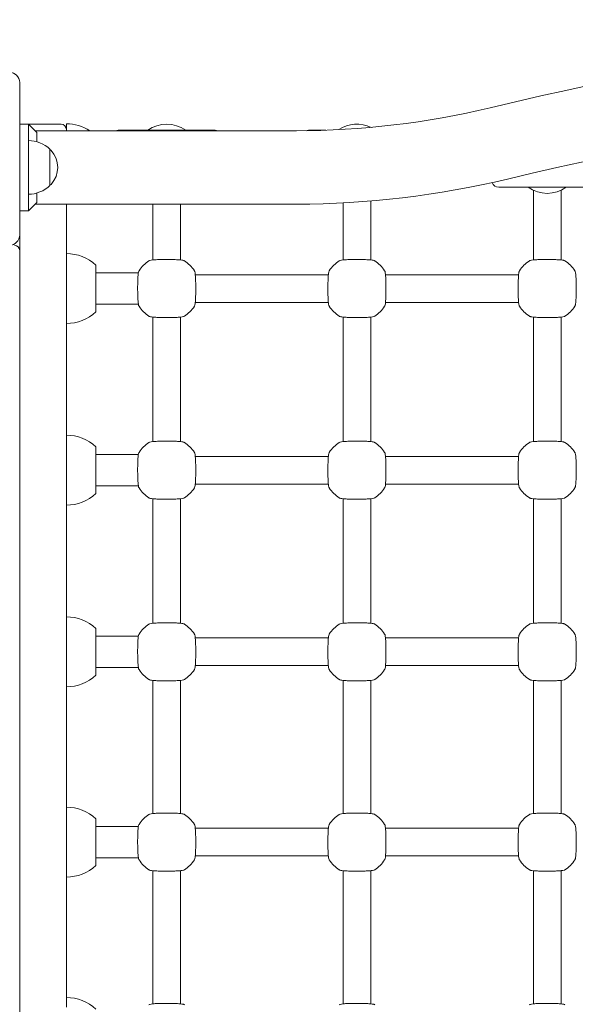
# Model space of a CAD drawing. Units: millimetres. Extents: x 53676 to 54676, y -49182 to -47629.
# Drawn here: x 54043 to 54075, y -47932 to -47876 of the extents above; entities that cross this region are included whole.
import ezdxf

# ---------------------------------------------------------------- set-up
doc = ezdxf.new("R2010")
doc.units = ezdxf.units.MM
doc.styles.add('arialN', font='txt')
doc.dimstyles.new('100 strzałki', dxfattribs={"dimtxt": 20, "dimasz": 22, "dimexe": 15, "dimexo": 15, "dimgap": 5, "dimtad": 1, "dimdec": 0, "dimtxsty": 'arialN', "dimcen": 0, "dimse1": 1, "dimse2": 1, "dimclrd": 5, "dimclre": 5, "dimclrt": 256, "dimadec": 0, "dimazin": 0, "dimtfac": 1, "dimtdec": 0, "dimtmove": 0, "dimatfit": 0, "dimfxl": 1, "dimarcsym": 0})

# ---------------------------------------------------------------- blocks, each defined once
blk = doc.blocks.new('A$C6199276C')
at = {"lineweight": 0}
for p, q in [((632.871, 1006.454), (632.871, 1015.254)), ((632.871, 1012.854), (633.371, 1012.854)), ((633.871, 1012.377), (633.371, 1012.854)), ((633.371, 1012.854), (633.371, 1012.254)), ((635.271, 1012.854), (633.371, 1012.854)), ((635.571, 1012.874), (635.571, 1012.554)), ((635.571, 1012.474), (635.571, 1012.554)), ((633.371, 1008.454), (633.371, 1012.254)), ((648.871, 1012.474), (633.769, 1012.474)), ((633.871, 1011.834), (633.871, 1012.377)), ((644.171, 1012.504), (638.571, 1012.504)), ((650.565, 1012.504), (649.571, 1012.504)), ((634.621, 1011.404), (634.621, 1009.304)), ((666.171, 1009.204), (660.571, 1009.204)), ((633.871, 1008.331), (633.871, 1008.874)), ((662.571, 1009.031), (662.571, 1008.403)), ((664.171, 1009.031), (664.171, 1008.403)), ((633.371, 1008.454), (633.371, 1007.854)), ((633.371, 1007.854), (633.871, 1008.331)), ((648.871, 1008.234), (633.769, 1008.234)), ((635.571, 1008.234), (635.571, 1004.81)), ((640.571, 1008.234), (640.571, 1005.006)), ((642.171, 1005.006), (642.171, 1008.234)), ((651.571, 1008.304), (651.571, 1005.006)), ((653.171, 1008.412), (653.171, 1008.403)), ((653.171, 1005.006), (653.171, 1008.403)), ((662.571, 1008.403), (662.571, 1005.006)), ((664.171, 1005.006), (664.171, 1008.403)), ((632.871, 1007.854), (633.371, 1007.854)), ((632.871, 1006.454), (632.871, 1005.554)), ((632.871, 936.154), (632.871, 1005.554)), ((635.571, 1004.81), (635.571, 1001.898)), ((637.271, 1004.704), (637.271, 1002.004)), ((639.731, 1004.254), (637.271, 1004.254)), ((643.022, 1004.154), (650.719, 1004.154)), ((654.022, 1004.154), (661.719, 1004.154)), ((639.731, 1002.454), (637.271, 1002.454)), ((643.022, 1002.554), (650.719, 1002.554)), ((654.022, 1002.554), (661.719, 1002.554)), ((635.571, 1001.898), (635.571, 994.31)), ((640.571, 1001.702), (640.571, 994.506)), ((642.171, 1001.702), (642.171, 994.506)), ((651.571, 1001.702), (651.571, 994.506)), ((653.171, 1001.702), (653.171, 994.506)), ((662.571, 1001.702), (662.571, 994.506)), ((664.171, 1001.702), (664.171, 994.506)), ((635.571, 994.31), (635.571, 991.398)), ((637.271, 994.204), (637.271, 991.504)), ((639.731, 993.754), (637.271, 993.754)), ((643.022, 993.654), (650.719, 993.654)), ((654.022, 993.654), (661.719, 993.654)), ((643.022, 992.054), (650.719, 992.054)), ((654.022, 992.054), (661.719, 992.054)), ((639.731, 991.954), (637.271, 991.954)), ((635.571, 991.398), (635.571, 983.81)), ((640.571, 991.202), (640.571, 984.006)), ((642.171, 991.202), (642.171, 984.006)), ((651.571, 991.202), (651.571, 984.006)), ((653.171, 991.202), (653.171, 984.006)), ((662.571, 991.202), (662.571, 984.006)), ((664.171, 991.202), (664.171, 984.006)), ((635.571, 983.81), (635.571, 980.898)), ((637.271, 983.704), (637.271, 981.004)), ((639.731, 983.254), (637.271, 983.254)), ((643.022, 983.154), (650.719, 983.154)), ((654.022, 983.154), (661.719, 983.154)), ((639.731, 981.454), (637.271, 981.454)), ((643.022, 981.554), (650.719, 981.554)), ((654.022, 981.554), (661.719, 981.554)), ((635.571, 980.898), (635.571, 972.81)), ((640.571, 980.702), (640.571, 973.006)), ((642.171, 980.702), (642.171, 973.006)), ((651.571, 980.702), (651.571, 973.006)), ((653.171, 980.702), (653.171, 973.006)), ((662.571, 980.702), (662.571, 973.006)), ((664.171, 980.702), (664.171, 973.006)), ((635.571, 972.81), (635.571, 969.898)), ((637.271, 972.704), (637.271, 970.004)), ((639.731, 972.254), (637.271, 972.254)), ((643.022, 972.154), (650.719, 972.154)), ((654.022, 972.154), (661.719, 972.154)), ((639.731, 970.454), (637.271, 970.454)), ((643.022, 970.554), (650.719, 970.554)), ((654.022, 970.554), (661.719, 970.554)), ((635.571, 969.898), (635.571, 961.81)), ((640.571, 969.702), (640.571, 962.006)), ((642.171, 969.702), (642.171, 962.006)), ((651.571, 969.702), (651.571, 962.006)), ((653.171, 969.702), (653.171, 962.006)), ((662.571, 969.702), (662.571, 962.006)), ((664.171, 969.702), (664.171, 962.006))]:
    blk.add_line(p, q, dxfattribs=at)
for centre, radius, start, end in [((707.371, 817.295), 202.12, 76.46732, 103.53268), ((632.271, 1015.254), 0.6, 0, 90), ((707.371, 817.295), 197.88, 76.46732, 103.53268), ((648.871, 1060.354), 47.88, 270, 283.5327), ((635.271, 1012.554), 0.3, 360, 90), ((635.571, 1010.382), 2.492, 57.084, 90), ((641.371, 1010.954), 1.9, 54.6655, 125.3345), ((652.371, 1010.954), 1.9, 64.5112, 123.5941), ((638.571, 1012.104), 0.4, 90, 112.3316), ((644.171, 1012.104), 0.4, 67.6684, 90), ((649.571, 1012.104), 0.4, 90, 111.0807), ((633.371, 1010.092), 1.813, 46.3972, 90), ((634.537, 1011.204), 0.2, 42.8436, 65.3279), ((633.621, 1010.354), 1.45, 317.1564, 42.8436), ((648.871, 1060.354), 52.12, 270, 283.5327), ((633.371, 1010.617), 1.813, 270, 313.6028), ((634.537, 1009.504), 0.2, 294.6721, 317.1564), ((660.571, 1009.604), 0.4, 198.3282, 270), ((663.371, 1010.754), 1.9, 234.6655, 305.3345), ((632.271, 1006.454), 0.6, 270, 0), ((632.571, 1005.554), 0.3, 360, 90), ((635.571, 1002.882), 2.492, 46.9795, 90), ((641.371, 1003.354), 1.9, 122.6728, 147.3272), ((641.371, 1003.354), 1.9, 32.6728, 57.3272), ((652.371, 1003.354), 1.9, 122.6728, 147.3272), ((652.371, 1003.354), 1.9, 32.6728, 57.3272), ((663.371, 1003.354), 1.9, 122.6728, 147.3272), ((663.371, 1003.354), 1.9, 32.6728, 57.3272), ((641.371, 1003.354), 1.9, 212.6728, 237.3272), ((641.371, 1003.354), 1.9, 302.6728, 327.3272), ((652.371, 1003.354), 1.9, 212.6728, 237.3272), ((652.371, 1003.354), 1.9, 302.6728, 327.3272), ((663.371, 1003.354), 1.9, 212.6728, 237.3272), ((663.371, 1003.354), 1.9, 302.6728, 327.3272), ((635.571, 1003.826), 2.492, 270, 313.0205), ((635.571, 992.382), 2.492, 46.9795, 90), ((641.371, 992.854), 1.9, 122.6728, 147.3272), ((641.371, 992.854), 1.9, 32.6728, 57.3272), ((652.371, 992.854), 1.9, 122.6728, 147.3272), ((652.371, 992.854), 1.9, 32.6728, 57.3272), ((663.371, 992.854), 1.9, 122.6728, 147.3272), ((663.371, 992.854), 1.9, 32.6728, 57.3272), ((635.571, 993.326), 2.492, 270, 313.0205), ((641.371, 992.854), 1.9, 212.6728, 237.3272), ((641.371, 992.854), 1.9, 302.6728, 327.3272), ((652.371, 992.854), 1.9, 212.6728, 237.3272), ((652.371, 992.854), 1.9, 302.6728, 327.3272), ((663.371, 992.854), 1.9, 212.6728, 237.3272), ((663.371, 992.854), 1.9, 302.6728, 327.3272), ((635.571, 981.882), 2.492, 46.9795, 90), ((641.371, 982.354), 1.9, 122.6728, 147.3272), ((641.371, 982.354), 1.9, 32.6728, 57.3272), ((652.371, 982.354), 1.9, 122.6728, 147.3272), ((652.371, 982.354), 1.9, 32.6728, 57.3272), ((663.371, 982.354), 1.9, 122.6728, 147.3272), ((663.371, 982.354), 1.9, 32.6728, 57.3272), ((641.371, 982.354), 1.9, 212.6728, 237.3272), ((641.371, 982.354), 1.9, 302.6728, 327.3272), ((652.371, 982.354), 1.9, 212.6728, 237.3272), ((652.371, 982.354), 1.9, 302.6728, 327.3272), ((663.371, 982.354), 1.9, 212.6728, 237.3272), ((663.371, 982.354), 1.9, 302.6728, 327.3272), ((635.571, 982.826), 2.492, 270, 313.0205), ((635.571, 970.882), 2.492, 46.9795, 90), ((641.371, 971.354), 1.9, 122.6728, 147.3272), ((641.371, 971.354), 1.9, 32.6728, 57.3272), ((652.371, 971.354), 1.9, 122.6728, 147.3272), ((652.371, 971.354), 1.9, 32.6728, 57.3272), ((663.371, 971.354), 1.9, 122.6728, 147.3272), ((663.371, 971.354), 1.9, 32.6728, 57.3272), ((635.571, 971.826), 2.492, 270, 313.0205), ((641.371, 971.354), 1.9, 212.6728, 237.3272), ((641.371, 971.354), 1.9, 302.6728, 327.3272), ((652.371, 971.354), 1.9, 212.6728, 237.3272), ((652.371, 971.354), 1.9, 302.6728, 327.3272), ((663.371, 971.354), 1.9, 212.6728, 237.3272), ((663.371, 971.354), 1.9, 302.6728, 327.3272), ((635.571, 959.882), 2.492, 46.9795, 90)]:
    blk.add_arc(centre, radius, start, end, dxfattribs=at)
for points in [[(642.396, 1004.953), (642.384, 1004.961), (642.374, 1004.966), (642.345, 1004.978), (642.329, 1004.982), (642.273, 1004.994), (642.23, 1005), (642.109, 1005.012), (642.027, 1005.017), (641.848, 1005.026), (641.752, 1005.029), (641.553, 1005.033), (641.449, 1005.034), (641.242, 1005.034), (641.139, 1005.032), (640.944, 1005.028), (640.853, 1005.024), (640.687, 1005.016), (640.614, 1005.01), (640.489, 1004.997), (640.444, 1004.992), (640.382, 1004.972), (640.367, 1004.968), (640.345, 1004.953)], [(653.396, 1004.953), (653.384, 1004.961), (653.374, 1004.966), (653.345, 1004.978), (653.329, 1004.982), (653.273, 1004.994), (653.23, 1005), (653.109, 1005.012), (653.027, 1005.017), (652.848, 1005.026), (652.752, 1005.029), (652.553, 1005.033), (652.449, 1005.034), (652.242, 1005.034), (652.139, 1005.032), (651.944, 1005.028), (651.853, 1005.024), (651.687, 1005.016), (651.614, 1005.01), (651.489, 1004.997), (651.444, 1004.992), (651.382, 1004.972), (651.367, 1004.968), (651.345, 1004.953)], [(664.396, 1004.953), (664.384, 1004.961), (664.374, 1004.966), (664.345, 1004.978), (664.329, 1004.982), (664.273, 1004.994), (664.23, 1005), (664.109, 1005.012), (664.027, 1005.017), (663.848, 1005.026), (663.752, 1005.029), (663.553, 1005.033), (663.449, 1005.034), (663.242, 1005.034), (663.139, 1005.032), (662.944, 1005.028), (662.853, 1005.024), (662.687, 1005.016), (662.614, 1005.01), (662.489, 1004.997), (662.444, 1004.992), (662.382, 1004.972), (662.367, 1004.968), (662.345, 1004.953)], [(639.771, 1004.38), (639.763, 1004.368), (639.759, 1004.358), (639.747, 1004.328), (639.743, 1004.312), (639.731, 1004.257), (639.725, 1004.213), (639.713, 1004.092), (639.707, 1004.011), (639.699, 1003.832), (639.696, 1003.736), (639.692, 1003.536), (639.691, 1003.432), (639.691, 1003.225), (639.692, 1003.123), (639.697, 1002.928), (639.7, 1002.836), (639.709, 1002.671), (639.714, 1002.598), (639.727, 1002.472), (639.733, 1002.427), (639.752, 1002.365), (639.757, 1002.351), (639.771, 1002.328)], [(642.97, 1002.328), (642.978, 1002.341), (642.982, 1002.35), (642.994, 1002.38), (642.998, 1002.396), (643.011, 1002.451), (643.016, 1002.495), (643.028, 1002.616), (643.034, 1002.697), (643.042, 1002.876), (643.045, 1002.972), (643.049, 1003.172), (643.05, 1003.276), (643.05, 1003.483), (643.049, 1003.585), (643.044, 1003.78), (643.041, 1003.872), (643.032, 1004.037), (643.027, 1004.11), (643.014, 1004.236), (643.009, 1004.281), (642.989, 1004.343), (642.984, 1004.357), (642.97, 1004.38)], [(650.771, 1004.38), (650.763, 1004.368), (650.759, 1004.358), (650.747, 1004.328), (650.743, 1004.312), (650.731, 1004.257), (650.725, 1004.213), (650.713, 1004.092), (650.707, 1004.011), (650.699, 1003.832), (650.696, 1003.736), (650.692, 1003.536), (650.691, 1003.432), (650.691, 1003.225), (650.692, 1003.123), (650.697, 1002.928), (650.7, 1002.836), (650.709, 1002.671), (650.714, 1002.598), (650.727, 1002.472), (650.733, 1002.427), (650.752, 1002.365), (650.757, 1002.351), (650.771, 1002.328)], [(653.97, 1002.328), (653.978, 1002.341), (653.982, 1002.35), (653.994, 1002.38), (653.998, 1002.396), (654.011, 1002.451), (654.016, 1002.495), (654.028, 1002.616), (654.034, 1002.697), (654.042, 1002.876), (654.045, 1002.972), (654.049, 1003.172), (654.05, 1003.276), (654.05, 1003.483), (654.049, 1003.585), (654.044, 1003.78), (654.041, 1003.872), (654.032, 1004.037), (654.027, 1004.11), (654.014, 1004.236), (654.009, 1004.281), (653.989, 1004.343), (653.984, 1004.357), (653.97, 1004.38)], [(661.771, 1004.38), (661.763, 1004.368), (661.759, 1004.358), (661.747, 1004.328), (661.743, 1004.312), (661.731, 1004.257), (661.725, 1004.213), (661.713, 1004.092), (661.707, 1004.011), (661.699, 1003.832), (661.696, 1003.736), (661.692, 1003.536), (661.691, 1003.432), (661.691, 1003.225), (661.692, 1003.123), (661.697, 1002.928), (661.7, 1002.836), (661.709, 1002.671), (661.714, 1002.598), (661.727, 1002.472), (661.733, 1002.427), (661.752, 1002.365), (661.757, 1002.351), (661.771, 1002.328)], [(664.97, 1002.328), (664.978, 1002.341), (664.982, 1002.35), (664.994, 1002.38), (664.998, 1002.396), (665.011, 1002.451), (665.016, 1002.495), (665.028, 1002.616), (665.034, 1002.697), (665.042, 1002.876), (665.045, 1002.972), (665.049, 1003.172), (665.05, 1003.276), (665.05, 1003.483), (665.049, 1003.585), (665.044, 1003.78), (665.041, 1003.872), (665.032, 1004.037), (665.027, 1004.11), (665.014, 1004.236), (665.009, 1004.281), (664.989, 1004.343), (664.984, 1004.357), (664.97, 1004.38)], [(640.345, 1001.755), (640.357, 1001.747), (640.367, 1001.742), (640.396, 1001.73), (640.412, 1001.726), (640.468, 1001.714), (640.511, 1001.708), (640.632, 1001.696), (640.714, 1001.691), (640.893, 1001.682), (640.989, 1001.679), (641.189, 1001.675), (641.292, 1001.674), (641.499, 1001.674), (641.602, 1001.676), (641.797, 1001.68), (641.889, 1001.684), (642.054, 1001.692), (642.127, 1001.698), (642.252, 1001.711), (642.297, 1001.716), (642.359, 1001.736), (642.374, 1001.74), (642.396, 1001.755)], [(651.345, 1001.755), (651.357, 1001.747), (651.367, 1001.742), (651.396, 1001.73), (651.412, 1001.726), (651.468, 1001.714), (651.511, 1001.708), (651.632, 1001.696), (651.714, 1001.691), (651.893, 1001.682), (651.989, 1001.679), (652.189, 1001.675), (652.292, 1001.674), (652.499, 1001.674), (652.602, 1001.676), (652.797, 1001.68), (652.889, 1001.684), (653.054, 1001.692), (653.127, 1001.698), (653.252, 1001.711), (653.297, 1001.716), (653.359, 1001.736), (653.374, 1001.74), (653.396, 1001.755)], [(662.345, 1001.755), (662.357, 1001.747), (662.367, 1001.742), (662.396, 1001.73), (662.412, 1001.726), (662.468, 1001.714), (662.511, 1001.708), (662.632, 1001.696), (662.714, 1001.691), (662.893, 1001.682), (662.989, 1001.679), (663.189, 1001.675), (663.292, 1001.674), (663.499, 1001.674), (663.602, 1001.676), (663.797, 1001.68), (663.889, 1001.684), (664.054, 1001.692), (664.127, 1001.698), (664.252, 1001.711), (664.297, 1001.716), (664.359, 1001.736), (664.374, 1001.74), (664.396, 1001.755)], [(642.396, 994.453), (642.384, 994.461), (642.374, 994.466), (642.345, 994.478), (642.329, 994.482), (642.273, 994.494), (642.23, 994.5), (642.109, 994.512), (642.027, 994.517), (641.848, 994.526), (641.752, 994.529), (641.553, 994.533), (641.449, 994.534), (641.242, 994.534), (641.139, 994.532), (640.944, 994.528), (640.853, 994.524), (640.687, 994.516), (640.614, 994.51), (640.489, 994.497), (640.444, 994.492), (640.382, 994.472), (640.367, 994.468), (640.345, 994.453)], [(653.396, 994.453), (653.384, 994.461), (653.374, 994.466), (653.345, 994.478), (653.329, 994.482), (653.273, 994.494), (653.23, 994.5), (653.109, 994.512), (653.027, 994.517), (652.848, 994.526), (652.752, 994.529), (652.553, 994.533), (652.449, 994.534), (652.242, 994.534), (652.139, 994.532), (651.944, 994.528), (651.853, 994.524), (651.687, 994.516), (651.614, 994.51), (651.489, 994.497), (651.444, 994.492), (651.382, 994.472), (651.367, 994.468), (651.345, 994.453)], [(664.396, 994.453), (664.384, 994.461), (664.374, 994.466), (664.345, 994.478), (664.329, 994.482), (664.273, 994.494), (664.23, 994.5), (664.109, 994.512), (664.027, 994.517), (663.848, 994.526), (663.752, 994.529), (663.553, 994.533), (663.449, 994.534), (663.242, 994.534), (663.139, 994.532), (662.944, 994.528), (662.853, 994.524), (662.687, 994.516), (662.614, 994.51), (662.489, 994.497), (662.444, 994.492), (662.382, 994.472), (662.367, 994.468), (662.345, 994.453)], [(639.771, 993.88), (639.763, 993.868), (639.759, 993.858), (639.747, 993.828), (639.743, 993.812), (639.731, 993.757), (639.725, 993.713), (639.713, 993.592), (639.707, 993.511), (639.699, 993.332), (639.696, 993.236), (639.692, 993.036), (639.691, 992.932), (639.691, 992.725), (639.692, 992.623), (639.697, 992.428), (639.7, 992.336), (639.709, 992.171), (639.714, 992.098), (639.727, 991.972), (639.733, 991.927), (639.752, 991.865), (639.757, 991.851), (639.771, 991.828)], [(642.97, 991.828), (642.978, 991.841), (642.982, 991.85), (642.994, 991.88), (642.998, 991.896), (643.011, 991.951), (643.016, 991.995), (643.028, 992.116), (643.034, 992.197), (643.042, 992.376), (643.045, 992.472), (643.049, 992.672), (643.05, 992.776), (643.05, 992.983), (643.049, 993.085), (643.044, 993.28), (643.041, 993.372), (643.032, 993.537), (643.027, 993.61), (643.014, 993.736), (643.009, 993.781), (642.989, 993.843), (642.984, 993.857), (642.97, 993.88)], [(650.771, 993.88), (650.763, 993.868), (650.759, 993.858), (650.747, 993.828), (650.743, 993.812), (650.731, 993.757), (650.725, 993.713), (650.713, 993.592), (650.707, 993.511), (650.699, 993.332), (650.696, 993.236), (650.692, 993.036), (650.691, 992.932), (650.691, 992.725), (650.692, 992.623), (650.697, 992.428), (650.7, 992.336), (650.709, 992.171), (650.714, 992.098), (650.727, 991.972), (650.733, 991.927), (650.752, 991.865), (650.757, 991.851), (650.771, 991.828)], [(653.97, 991.828), (653.978, 991.841), (653.982, 991.85), (653.994, 991.88), (653.998, 991.896), (654.011, 991.951), (654.016, 991.995), (654.028, 992.116), (654.034, 992.197), (654.042, 992.376), (654.045, 992.472), (654.049, 992.672), (654.05, 992.776), (654.05, 992.983), (654.049, 993.085), (654.044, 993.28), (654.041, 993.372), (654.032, 993.537), (654.027, 993.61), (654.014, 993.736), (654.009, 993.781), (653.989, 993.843), (653.984, 993.857), (653.97, 993.88)], [(661.771, 993.88), (661.763, 993.868), (661.759, 993.858), (661.747, 993.828), (661.743, 993.812), (661.731, 993.757), (661.725, 993.713), (661.713, 993.592), (661.707, 993.511), (661.699, 993.332), (661.696, 993.236), (661.692, 993.036), (661.691, 992.932), (661.691, 992.725), (661.692, 992.623), (661.697, 992.428), (661.7, 992.336), (661.709, 992.171), (661.714, 992.098), (661.727, 991.972), (661.733, 991.927), (661.752, 991.865), (661.757, 991.851), (661.771, 991.828)], [(664.97, 991.828), (664.978, 991.841), (664.982, 991.85), (664.994, 991.88), (664.998, 991.896), (665.011, 991.951), (665.016, 991.995), (665.028, 992.116), (665.034, 992.197), (665.042, 992.376), (665.045, 992.472), (665.049, 992.672), (665.05, 992.776), (665.05, 992.983), (665.049, 993.085), (665.044, 993.28), (665.041, 993.372), (665.032, 993.537), (665.027, 993.61), (665.014, 993.736), (665.009, 993.781), (664.989, 993.843), (664.984, 993.857), (664.97, 993.88)], [(640.345, 991.255), (640.357, 991.247), (640.367, 991.242), (640.396, 991.23), (640.412, 991.226), (640.468, 991.214), (640.511, 991.208), (640.632, 991.196), (640.714, 991.191), (640.893, 991.182), (640.989, 991.179), (641.189, 991.175), (641.292, 991.174), (641.499, 991.174), (641.602, 991.176), (641.797, 991.18), (641.889, 991.184), (642.054, 991.192), (642.127, 991.198), (642.252, 991.211), (642.297, 991.216), (642.359, 991.236), (642.374, 991.24), (642.396, 991.255)], [(651.345, 991.255), (651.357, 991.247), (651.367, 991.242), (651.396, 991.23), (651.412, 991.226), (651.468, 991.214), (651.511, 991.208), (651.632, 991.196), (651.714, 991.191), (651.893, 991.182), (651.989, 991.179), (652.189, 991.175), (652.292, 991.174), (652.499, 991.174), (652.602, 991.176), (652.797, 991.18), (652.889, 991.184), (653.054, 991.192), (653.127, 991.198), (653.252, 991.211), (653.297, 991.216), (653.359, 991.236), (653.374, 991.24), (653.396, 991.255)], [(662.345, 991.255), (662.357, 991.247), (662.367, 991.242), (662.396, 991.23), (662.412, 991.226), (662.468, 991.214), (662.511, 991.208), (662.632, 991.196), (662.714, 991.191), (662.893, 991.182), (662.989, 991.179), (663.189, 991.175), (663.292, 991.174), (663.499, 991.174), (663.602, 991.176), (663.797, 991.18), (663.889, 991.184), (664.054, 991.192), (664.127, 991.198), (664.252, 991.211), (664.297, 991.216), (664.359, 991.236), (664.374, 991.24), (664.396, 991.255)], [(642.396, 983.953), (642.384, 983.961), (642.374, 983.966), (642.345, 983.978), (642.329, 983.982), (642.273, 983.994), (642.23, 984), (642.109, 984.012), (642.027, 984.017), (641.848, 984.026), (641.752, 984.029), (641.553, 984.033), (641.449, 984.034), (641.242, 984.034), (641.139, 984.032), (640.944, 984.028), (640.853, 984.024), (640.687, 984.016), (640.614, 984.01), (640.489, 983.997), (640.444, 983.992), (640.382, 983.972), (640.367, 983.968), (640.345, 983.953)], [(653.396, 983.953), (653.384, 983.961), (653.374, 983.966), (653.345, 983.978), (653.329, 983.982), (653.273, 983.994), (653.23, 984), (653.109, 984.012), (653.027, 984.017), (652.848, 984.026), (652.752, 984.029), (652.553, 984.033), (652.449, 984.034), (652.242, 984.034), (652.139, 984.032), (651.944, 984.028), (651.853, 984.024), (651.687, 984.016), (651.614, 984.01), (651.489, 983.997), (651.444, 983.992), (651.382, 983.972), (651.367, 983.968), (651.345, 983.953)], [(664.396, 983.953), (664.384, 983.961), (664.374, 983.966), (664.345, 983.978), (664.329, 983.982), (664.273, 983.994), (664.23, 984), (664.109, 984.012), (664.027, 984.017), (663.848, 984.026), (663.752, 984.029), (663.553, 984.033), (663.449, 984.034), (663.242, 984.034), (663.139, 984.032), (662.944, 984.028), (662.853, 984.024), (662.687, 984.016), (662.614, 984.01), (662.489, 983.997), (662.444, 983.992), (662.382, 983.972), (662.367, 983.968), (662.345, 983.953)], [(639.771, 983.38), (639.763, 983.368), (639.759, 983.358), (639.747, 983.328), (639.743, 983.312), (639.731, 983.257), (639.725, 983.213), (639.713, 983.092), (639.707, 983.011), (639.699, 982.832), (639.696, 982.736), (639.692, 982.536), (639.691, 982.432), (639.691, 982.225), (639.692, 982.123), (639.697, 981.928), (639.7, 981.836), (639.709, 981.671), (639.714, 981.598), (639.727, 981.472), (639.733, 981.427), (639.752, 981.365), (639.757, 981.351), (639.771, 981.328)], [(642.97, 981.328), (642.978, 981.341), (642.982, 981.35), (642.994, 981.38), (642.998, 981.396), (643.011, 981.451), (643.016, 981.495), (643.028, 981.616), (643.034, 981.697), (643.042, 981.876), (643.045, 981.972), (643.049, 982.172), (643.05, 982.276), (643.05, 982.483), (643.049, 982.585), (643.044, 982.78), (643.041, 982.872), (643.032, 983.037), (643.027, 983.11), (643.014, 983.236), (643.009, 983.281), (642.989, 983.343), (642.984, 983.357), (642.97, 983.38)], [(650.771, 983.38), (650.763, 983.368), (650.759, 983.358), (650.747, 983.328), (650.743, 983.312), (650.731, 983.257), (650.725, 983.213), (650.713, 983.092), (650.707, 983.011), (650.699, 982.832), (650.696, 982.736), (650.692, 982.536), (650.691, 982.432), (650.691, 982.225), (650.692, 982.123), (650.697, 981.928), (650.7, 981.836), (650.709, 981.671), (650.714, 981.598), (650.727, 981.472), (650.733, 981.427), (650.752, 981.365), (650.757, 981.351), (650.771, 981.328)], [(653.97, 981.328), (653.978, 981.341), (653.982, 981.35), (653.994, 981.38), (653.998, 981.396), (654.011, 981.451), (654.016, 981.495), (654.028, 981.616), (654.034, 981.697), (654.042, 981.876), (654.045, 981.972), (654.049, 982.172), (654.05, 982.276), (654.05, 982.483), (654.049, 982.585), (654.044, 982.78), (654.041, 982.872), (654.032, 983.037), (654.027, 983.11), (654.014, 983.236), (654.009, 983.281), (653.989, 983.343), (653.984, 983.357), (653.97, 983.38)], [(661.771, 983.38), (661.763, 983.368), (661.759, 983.358), (661.747, 983.328), (661.743, 983.312), (661.731, 983.257), (661.725, 983.213), (661.713, 983.092), (661.707, 983.011), (661.699, 982.832), (661.696, 982.736), (661.692, 982.536), (661.691, 982.432), (661.691, 982.225), (661.692, 982.123), (661.697, 981.928), (661.7, 981.836), (661.709, 981.671), (661.714, 981.598), (661.727, 981.472), (661.733, 981.427), (661.752, 981.365), (661.757, 981.351), (661.771, 981.328)], [(664.97, 981.328), (664.978, 981.341), (664.982, 981.35), (664.994, 981.38), (664.998, 981.396), (665.011, 981.451), (665.016, 981.495), (665.028, 981.616), (665.034, 981.697), (665.042, 981.876), (665.045, 981.972), (665.049, 982.172), (665.05, 982.276), (665.05, 982.483), (665.049, 982.585), (665.044, 982.78), (665.041, 982.872), (665.032, 983.037), (665.027, 983.11), (665.014, 983.236), (665.009, 983.281), (664.989, 983.343), (664.984, 983.357), (664.97, 983.38)], [(640.345, 980.755), (640.357, 980.747), (640.367, 980.742), (640.396, 980.73), (640.412, 980.726), (640.468, 980.714), (640.511, 980.708), (640.632, 980.696), (640.714, 980.691), (640.893, 980.682), (640.989, 980.679), (641.189, 980.675), (641.292, 980.674), (641.499, 980.674), (641.602, 980.676), (641.797, 980.68), (641.889, 980.684), (642.054, 980.692), (642.127, 980.698), (642.252, 980.711), (642.297, 980.716), (642.359, 980.736), (642.374, 980.74), (642.396, 980.755)], [(651.345, 980.755), (651.357, 980.747), (651.367, 980.742), (651.396, 980.73), (651.412, 980.726), (651.468, 980.714), (651.511, 980.708), (651.632, 980.696), (651.714, 980.691), (651.893, 980.682), (651.989, 980.679), (652.189, 980.675), (652.292, 980.674), (652.499, 980.674), (652.602, 980.676), (652.797, 980.68), (652.889, 980.684), (653.054, 980.692), (653.127, 980.698), (653.252, 980.711), (653.297, 980.716), (653.359, 980.736), (653.374, 980.74), (653.396, 980.755)], [(662.345, 980.755), (662.357, 980.747), (662.367, 980.742), (662.396, 980.73), (662.412, 980.726), (662.468, 980.714), (662.511, 980.708), (662.632, 980.696), (662.714, 980.691), (662.893, 980.682), (662.989, 980.679), (663.189, 980.675), (663.292, 980.674), (663.499, 980.674), (663.602, 980.676), (663.797, 980.68), (663.889, 980.684), (664.054, 980.692), (664.127, 980.698), (664.252, 980.711), (664.297, 980.716), (664.359, 980.736), (664.374, 980.74), (664.396, 980.755)], [(642.396, 972.953), (642.384, 972.961), (642.374, 972.966), (642.345, 972.978), (642.329, 972.982), (642.273, 972.994), (642.23, 973), (642.109, 973.012), (642.027, 973.017), (641.848, 973.026), (641.752, 973.029), (641.553, 973.033), (641.449, 973.034), (641.242, 973.034), (641.139, 973.032), (640.944, 973.028), (640.853, 973.024), (640.687, 973.016), (640.614, 973.01), (640.489, 972.997), (640.444, 972.992), (640.382, 972.972), (640.367, 972.968), (640.345, 972.953)], [(653.396, 972.953), (653.384, 972.961), (653.374, 972.966), (653.345, 972.978), (653.329, 972.982), (653.273, 972.994), (653.23, 973), (653.109, 973.012), (653.027, 973.017), (652.848, 973.026), (652.752, 973.029), (652.553, 973.033), (652.449, 973.034), (652.242, 973.034), (652.139, 973.032), (651.944, 973.028), (651.853, 973.024), (651.687, 973.016), (651.614, 973.01), (651.489, 972.997), (651.444, 972.992), (651.382, 972.972), (651.367, 972.968), (651.345, 972.953)], [(664.396, 972.953), (664.384, 972.961), (664.374, 972.966), (664.345, 972.978), (664.329, 972.982), (664.273, 972.994), (664.23, 973), (664.109, 973.012), (664.027, 973.017), (663.848, 973.026), (663.752, 973.029), (663.553, 973.033), (663.449, 973.034), (663.242, 973.034), (663.139, 973.032), (662.944, 973.028), (662.853, 973.024), (662.687, 973.016), (662.614, 973.01), (662.489, 972.997), (662.444, 972.992), (662.382, 972.972), (662.367, 972.968), (662.345, 972.953)], [(639.771, 972.38), (639.763, 972.368), (639.759, 972.358), (639.747, 972.328), (639.743, 972.312), (639.731, 972.257), (639.725, 972.213), (639.713, 972.092), (639.707, 972.011), (639.699, 971.832), (639.696, 971.736), (639.692, 971.536), (639.691, 971.432), (639.691, 971.225), (639.692, 971.123), (639.697, 970.928), (639.7, 970.836), (639.709, 970.671), (639.714, 970.598), (639.727, 970.472), (639.733, 970.427), (639.752, 970.365), (639.757, 970.351), (639.771, 970.328)], [(642.97, 970.328), (642.978, 970.341), (642.982, 970.35), (642.994, 970.38), (642.998, 970.396), (643.011, 970.451), (643.016, 970.495), (643.028, 970.616), (643.034, 970.697), (643.042, 970.876), (643.045, 970.972), (643.049, 971.172), (643.05, 971.276), (643.05, 971.483), (643.049, 971.585), (643.044, 971.78), (643.041, 971.872), (643.032, 972.037), (643.027, 972.11), (643.014, 972.236), (643.009, 972.281), (642.989, 972.343), (642.984, 972.357), (642.97, 972.38)], [(650.771, 972.38), (650.763, 972.368), (650.759, 972.358), (650.747, 972.328), (650.743, 972.312), (650.731, 972.257), (650.725, 972.213), (650.713, 972.092), (650.707, 972.011), (650.699, 971.832), (650.696, 971.736), (650.692, 971.536), (650.691, 971.432), (650.691, 971.225), (650.692, 971.123), (650.697, 970.928), (650.7, 970.836), (650.709, 970.671), (650.714, 970.598), (650.727, 970.472), (650.733, 970.427), (650.752, 970.365), (650.757, 970.351), (650.771, 970.328)], [(653.97, 970.328), (653.978, 970.341), (653.982, 970.35), (653.994, 970.38), (653.998, 970.396), (654.011, 970.451), (654.016, 970.495), (654.028, 970.616), (654.034, 970.697), (654.042, 970.876), (654.045, 970.972), (654.049, 971.172), (654.05, 971.276), (654.05, 971.483), (654.049, 971.585), (654.044, 971.78), (654.041, 971.872), (654.032, 972.037), (654.027, 972.11), (654.014, 972.236), (654.009, 972.281), (653.989, 972.343), (653.984, 972.357), (653.97, 972.38)], [(661.771, 972.38), (661.763, 972.368), (661.759, 972.358), (661.747, 972.328), (661.743, 972.312), (661.731, 972.257), (661.725, 972.213), (661.713, 972.092), (661.707, 972.011), (661.699, 971.832), (661.696, 971.736), (661.692, 971.536), (661.691, 971.432), (661.691, 971.225), (661.692, 971.123), (661.697, 970.928), (661.7, 970.836), (661.709, 970.671), (661.714, 970.598), (661.727, 970.472), (661.733, 970.427), (661.752, 970.365), (661.757, 970.351), (661.771, 970.328)], [(664.97, 970.328), (664.978, 970.341), (664.982, 970.35), (664.994, 970.38), (664.998, 970.396), (665.011, 970.451), (665.016, 970.495), (665.028, 970.616), (665.034, 970.697), (665.042, 970.876), (665.045, 970.972), (665.049, 971.172), (665.05, 971.276), (665.05, 971.483), (665.049, 971.585), (665.044, 971.78), (665.041, 971.872), (665.032, 972.037), (665.027, 972.11), (665.014, 972.236), (665.009, 972.281), (664.989, 972.343), (664.984, 972.357), (664.97, 972.38)], [(640.345, 969.755), (640.357, 969.747), (640.367, 969.742), (640.396, 969.73), (640.412, 969.726), (640.468, 969.714), (640.511, 969.708), (640.632, 969.696), (640.714, 969.691), (640.893, 969.682), (640.989, 969.679), (641.189, 969.675), (641.292, 969.674), (641.499, 969.674), (641.602, 969.676), (641.797, 969.68), (641.889, 969.684), (642.054, 969.692), (642.127, 969.698), (642.252, 969.711), (642.297, 969.716), (642.359, 969.736), (642.374, 969.74), (642.396, 969.755)], [(651.345, 969.755), (651.357, 969.747), (651.367, 969.742), (651.396, 969.73), (651.412, 969.726), (651.468, 969.714), (651.511, 969.708), (651.632, 969.696), (651.714, 969.691), (651.893, 969.682), (651.989, 969.679), (652.189, 969.675), (652.292, 969.674), (652.499, 969.674), (652.602, 969.676), (652.797, 969.68), (652.889, 969.684), (653.054, 969.692), (653.127, 969.698), (653.252, 969.711), (653.297, 969.716), (653.359, 969.736), (653.374, 969.74), (653.396, 969.755)], [(662.345, 969.755), (662.357, 969.747), (662.367, 969.742), (662.396, 969.73), (662.412, 969.726), (662.468, 969.714), (662.511, 969.708), (662.632, 969.696), (662.714, 969.691), (662.893, 969.682), (662.989, 969.679), (663.189, 969.675), (663.292, 969.674), (663.499, 969.674), (663.602, 969.676), (663.797, 969.68), (663.889, 969.684), (664.054, 969.692), (664.127, 969.698), (664.252, 969.711), (664.297, 969.716), (664.359, 969.736), (664.374, 969.74), (664.396, 969.755)], [(642.396, 961.953), (642.384, 961.961), (642.374, 961.966), (642.345, 961.978), (642.329, 961.982), (642.273, 961.994), (642.23, 962), (642.109, 962.012), (642.027, 962.017), (641.848, 962.026), (641.752, 962.029), (641.553, 962.033), (641.449, 962.034), (641.242, 962.034), (641.139, 962.032), (640.944, 962.028), (640.853, 962.024), (640.687, 962.016), (640.614, 962.01), (640.489, 961.997), (640.444, 961.992), (640.382, 961.972), (640.367, 961.968), (640.345, 961.953)], [(653.396, 961.953), (653.384, 961.961), (653.374, 961.966), (653.345, 961.978), (653.329, 961.982), (653.273, 961.994), (653.23, 962), (653.109, 962.012), (653.027, 962.017), (652.848, 962.026), (652.752, 962.029), (652.553, 962.033), (652.449, 962.034), (652.242, 962.034), (652.139, 962.032), (651.944, 962.028), (651.853, 962.024), (651.687, 962.016), (651.614, 962.01), (651.489, 961.997), (651.444, 961.992), (651.382, 961.972), (651.367, 961.968), (651.345, 961.953)], [(664.396, 961.953), (664.384, 961.961), (664.374, 961.966), (664.345, 961.978), (664.329, 961.982), (664.273, 961.994), (664.23, 962), (664.109, 962.012), (664.027, 962.017), (663.848, 962.026), (663.752, 962.029), (663.553, 962.033), (663.449, 962.034), (663.242, 962.034), (663.139, 962.032), (662.944, 962.028), (662.853, 962.024), (662.687, 962.016), (662.614, 962.01), (662.489, 961.997), (662.444, 961.992), (662.382, 961.972), (662.367, 961.968), (662.345, 961.953)]]:
    blk.add_open_spline(points, degree=3, knots=[0, 0, 0, 0, 0.053537, 0.053537, 0.182056, 0.182056, 0.460747, 0.460747, 0.798971, 0.798971, 1.111134, 1.111134, 1.418569, 1.418569, 1.725037, 1.725037, 2.032854, 2.032854, 2.346357, 2.346357, 2.688784, 2.688784, 2.786908, 2.786908, 2.786908, 2.786908], dxfattribs=at)
blk = doc.blocks.new('*D6')
at = {"color": 5, "lineweight": -2, "transparency": 16777216}
blk.add_line((54671.934, -47696.881), (54671.934, -48716.089), dxfattribs=at)
at = {"color": 5, "transparency": 16777216}
for points in [[(54668.267, -47696.881), (54675.601, -47696.881), (54671.934, -47674.881)], [(54668.267, -48716.089), (54675.601, -48716.089), (54671.934, -48738.089)]]:
    blk.add_solid(points, dxfattribs=at)
at = {"layer": 'Defpoints', "color": 0, "transparency": 16777216}
for p in [(53918.35, -47674.881), (53944.248, -48738.089), (54671.934, -48738.089)]:
    blk.add_point(p, dxfattribs=at)
at = {"transparency": 16777216, "insert": (54656.723, -48206.485), "char_height": 20, "attachment_point": 5, "rotation": 90, "style": 'arialN'}
blk.add_mtext('1063', dxfattribs=at)
blk = doc.blocks.new('*D7')
at = {"color": 5, "lineweight": -2, "transparency": 16777216}
blk.add_line((54635.235, -47847.196), (54635.235, -48520.78), dxfattribs=at)
at = {"color": 5, "transparency": 16777216}
for points in [[(54631.568, -47847.196), (54638.901, -47847.196), (54635.235, -47825.196)], [(54631.568, -48520.78), (54638.901, -48520.78), (54635.235, -48542.78)]]:
    blk.add_solid(points, dxfattribs=at)
at = {"layer": 'Defpoints', "color": 0, "transparency": 16777216}
for p in [(53918.35, -47825.196), (53943.85, -48542.78), (54635.235, -48542.78)]:
    blk.add_point(p, dxfattribs=at)
at = {"transparency": 16777216, "insert": (54620.023, -48207.422), "char_height": 20, "attachment_point": 5, "rotation": 90, "style": 'arialN'}
blk.add_mtext('718', dxfattribs=at)
blk = doc.blocks.new('*D8')
at = {"color": 5, "lineweight": -2, "transparency": 16777216}
blk.add_line((53697.85, -47657.133), (54632.199, -47657.133), dxfattribs=at)
at = {"color": 5, "transparency": 16777216}
for points in [[(53697.85, -47653.467), (53697.85, -47660.8), (53675.85, -47657.133)], [(54632.199, -47653.467), (54632.199, -47660.8), (54654.199, -47657.133)]]:
    blk.add_solid(points, dxfattribs=at)
at = {"layer": 'Defpoints', "color": 0, "transparency": 16777216}
for p in [(54654.199, -47657.133), (54654.199, -47897.669), (53675.85, -47968.566)]:
    blk.add_point(p, dxfattribs=at)
at = {"transparency": 16777216, "insert": (54165.024, -47641.922), "char_height": 20, "attachment_point": 5, "style": 'arialN'}
blk.add_mtext('978', dxfattribs=at)
blk = doc.blocks.new('*D9')
at = {"color": 5, "lineweight": -2, "transparency": 16777216}
blk.add_line((53890.295, -47696.053), (54436.889, -47696.053), dxfattribs=at)
at = {"color": 5, "transparency": 16777216}
for points in [[(53890.295, -47692.386), (53890.295, -47699.72), (53868.295, -47696.053)], [(54436.889, -47692.386), (54436.889, -47699.72), (54458.889, -47696.053)]]:
    blk.add_solid(points, dxfattribs=at)
at = {"layer": 'Defpoints', "color": 0, "transparency": 16777216}
for p in [(54458.889, -47696.053), (53868.295, -47884.566), (54458.889, -47898.066)]:
    blk.add_point(p, dxfattribs=at)
at = {"transparency": 16777216, "insert": (54163.592, -47680.841), "char_height": 20, "attachment_point": 5, "style": 'arialN'}
blk.add_mtext('591', dxfattribs=at)

msp = doc.modelspace()

# ---------------------------------------------------------------- block references
msp.add_blockref('A$C6199276C', (53410.48, -48894.42))

# ---------------------------------------------------------------- dimensions: what is measured, and where the dimension line sits
for base, p1, p2, picture, middle in [((54654.199, -47657.133), (53675.85, -47968.566), (54654.199, -47897.669), '*D8', (54165.024, -47641.922)), ((54458.889, -47696.053), (53868.295, -47884.566), (54458.889, -47898.066), '*D9', (54163.592, -47680.841))]:
    dim = msp.add_linear_dim(base=base, p1=p1, p2=p2, dimstyle='100 strzałki')
    dim.commit()
    dim.dimension.update_dxf_attribs({"geometry": picture, "text_midpoint": middle})
dim = msp.add_linear_dim(base=(54671.934, -48738.089), p1=(53918.35, -47674.881), p2=(53944.248, -48738.089), angle=90, dimstyle='100 strzałki')
dim.commit()
dim.dimension.update_dxf_attribs({"geometry": '*D6', "text_midpoint": (54656.723, -48206.485)})
dim = msp.add_linear_dim(base=(54635.235, -48542.78), p1=(53918.35, -47825.196), p2=(53943.85, -48542.78), angle=90, dimstyle='100 strzałki')
dim.commit()
dim.dimension.update_dxf_attribs({"geometry": '*D7', "text_midpoint": (54635.235, -48207.422), "dimtype": 160})

doc.saveas('drawing.dxf')
